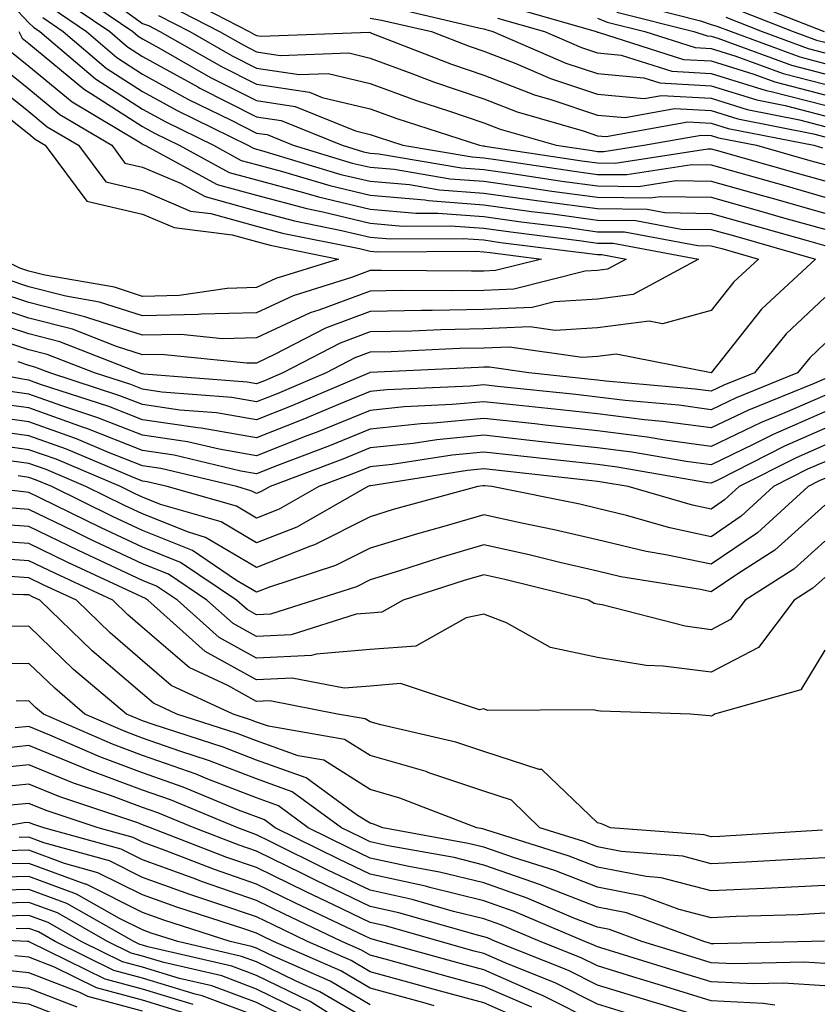
# Model space of a CAD drawing. Units: inches. Extents: x 1042403 to 1043814, y 7218698 to 7221338.
# Drawn here: x 1043007 to 1043078, y 7218966 to 7219053 of the extents above; entities that cross this region are included whole.
import ezdxf

# ---------------------------------------------------------------- set-up
doc = ezdxf.new("R2010")
doc.units = ezdxf.units.IN
doc.header["$MEASUREMENT"] = 0
doc.layers.add('Contour_10427218', color=7, linetype='Continuous', true_color=0x6b8cd5)

msp = doc.modelspace()

# ---------------------------------------------------------------- linework, layer by layer
at = {"layer": 'Contour_10427218'}
for points in [[(1043003.558, 7219057.428, 2916), (1043008.05, 7219052.682, 2916), (1043008.441, 7219052.311, 2916), (1043009.026, 7219051.92, 2916), (1043013.909, 7219047.779, 2916), (1043018.05, 7219045.104, 2916), (1043020.101, 7219043.971, 2916), (1043024.28, 7219041.92, 2916), (1043026.722, 7219040.592, 2916), (1043028.05, 7219040.221, 2916), (1043030.355, 7219039.615, 2916), (1043034.515, 7219038.385, 2916), (1043038.05, 7219037.526, 2916), (1043042.855, 7219037.115, 2916), (1043043.187, 7219037.057, 2916), (1043048.05, 7219036.686, 2916), (1043052.23, 7219036.1, 2916), (1043054.085, 7219035.885, 2916), (1043058.05, 7219035.338, 2916), (1043061.429, 7219035.299, 2916), (1043065.413, 7219034.557, 2916), (1043068.05, 7219034.518, 2916), (1043070.081, 7219033.951, 2916), (1043077.23, 7219031.92, 2916), (1043072.464, 7219027.506, 2916), (1043068.05, 7219021.92, 2916), (1043059.691, 7219023.561, 2916), (1043058.05, 7219023.346, 2916), (1043056.702, 7219023.268, 2916), (1043050.316, 7219024.186, 2916), (1043048.05, 7219024.088, 2916), (1043045.921, 7219024.049, 2916), (1043039.905, 7219023.776, 2916), (1043038.05, 7219023.736, 2916), (1043036.722, 7219023.248, 2916), (1043034.202, 7219021.92, 2916), (1043029.886, 7219020.084, 2916), (1043028.05, 7219019.381, 2916), (1043025.882, 7219019.752, 2916), (1043019.749, 7219020.221, 2916), (1043018.05, 7219020.475, 2916), (1043017.015, 7219020.885, 2916), (1043013.812, 7219021.92, 2916), (1043009.671, 7219023.541, 2916), (1043008.05, 7219023.951, 2916), (1043005.023, 7219024.947, 2916)], [(1043011.761, 7219055.631, 2920), (1043017.191, 7219051.92, 2920), (1043017.659, 7219051.529, 2920), (1043018.05, 7219051.276, 2920), (1043019.476, 7219050.494, 2920), (1043024.026, 7219047.897, 2920), (1043028.05, 7219045.865, 2920), (1043031.468, 7219045.338, 2920), (1043036.78, 7219043.19, 2920), (1043038.05, 7219042.877, 2920), (1043038.753, 7219042.623, 2920), (1043040.941, 7219041.92, 2920), (1043047.034, 7219040.904, 2920), (1043048.05, 7219040.826, 2920), (1043049.319, 7219040.651, 2920), (1043055.804, 7219039.674, 2920), (1043058.05, 7219039.361, 2920), (1043060.628, 7219039.342, 2920), (1043066.351, 7219040.221, 2920), (1043068.05, 7219040.201, 2920), (1043070.452, 7219039.518, 2920), (1043074.515, 7219038.385, 2920), (1043078.05, 7219037.369, 2920)], [(1043010.941, 7219054.811, 2919), (1043015.159, 7219051.92, 2919), (1043016.722, 7219050.592, 2919), (1043018.05, 7219049.733, 2919), (1043022.913, 7219047.057, 2919), (1043023.089, 7219046.959, 2919), (1043028.05, 7219044.42, 2919), (1043030.218, 7219044.088, 2919), (1043035.589, 7219041.92, 2919), (1043037.484, 7219041.354, 2919), (1043038.05, 7219041.217, 2919), (1043038.812, 7219041.158, 2919), (1043046.077, 7219039.947, 2919), (1043048.05, 7219039.791, 2919), (1043050.53, 7219039.44, 2919), (1043054.905, 7219038.776, 2919), (1043058.05, 7219038.365, 2919), (1043061.663, 7219038.307, 2919), (1043064.964, 7219038.834, 2919), (1043068.05, 7219038.776, 2919), (1043072.425, 7219037.545, 2919), (1043073.401, 7219037.272, 2919), (1043078.05, 7219035.963, 2919)], [(1043021.253, 7219055.123, 2924), (1043027.425, 7219051.92, 2924), (1043027.816, 7219051.686, 2924), (1043028.05, 7219051.568, 2924), (1043028.46, 7219051.51, 2924), (1043037.991, 7219051.861, 2924), (1043038.05, 7219051.842, 2924), (1043038.187, 7219051.783, 2924), (1043045.198, 7219049.068, 2924), (1043048.05, 7219048.092, 2924), (1043052.503, 7219046.373, 2924), (1043054.046, 7219045.924, 2924), (1043058.05, 7219044.576, 2924), (1043060.491, 7219044.361, 2924), (1043064.827, 7219045.143, 2924), (1043068.05, 7219044.967, 2924), (1043070.374, 7219044.244, 2924), (1043077.054, 7219042.916, 2924), (1043078.05, 7219042.662, 2924)], [(1043070.862, 7219054.733, 2934), (1043077.991, 7219051.92, 2934)], [(1043010.101, 7219053.971, 2918), (1043013.109, 7219051.92, 2918), (1043015.784, 7219049.654, 2918), (1043018.05, 7219048.19, 2918), (1043022.093, 7219045.963, 2918), (1043025.843, 7219044.127, 2918), (1043028.05, 7219042.994, 2918), (1043028.987, 7219042.858, 2918), (1043031.292, 7219041.92, 2918), (1043036.487, 7219040.358, 2918), (1043038.05, 7219039.986, 2918), (1043040.159, 7219039.811, 2918), (1043045.101, 7219038.971, 2918), (1043048.05, 7219038.756, 2918), (1043051.722, 7219038.248, 2918), (1043054.026, 7219037.897, 2918), (1043058.05, 7219037.35, 2918), (1043062.679, 7219037.291, 2918), (1043063.558, 7219037.428, 2918), (1043068.05, 7219037.35, 2918), (1043072.288, 7219036.158, 2918), (1043074.417, 7219035.553, 2918), (1043078.05, 7219034.537, 2918)], [(1043015.491, 7219054.479, 2921), (1043018.05, 7219052.643, 2921), (1043018.577, 7219052.447, 2921), (1043019.573, 7219051.92, 2921), (1043024.984, 7219048.854, 2921), (1043028.05, 7219047.291, 2921), (1043032.718, 7219046.588, 2921), (1043033.851, 7219046.119, 2921), (1043038.05, 7219045.123, 2921), (1043040.394, 7219044.264, 2921), (1043047.659, 7219041.92, 2921), (1043047.991, 7219041.861, 2921), (1043048.05, 7219041.861, 2921), (1043048.128, 7219041.842, 2921), (1043056.683, 7219040.553, 2921), (1043058.05, 7219040.377, 2921), (1043059.612, 7219040.358, 2921), (1043067.737, 7219041.608, 2921), (1043068.05, 7219041.608, 2921), (1043068.48, 7219041.49, 2921), (1043075.609, 7219039.479, 2921), (1043078.05, 7219038.795, 2921)], [(1043020.355, 7219054.225, 2923), (1043024.808, 7219051.92, 2923), (1043026.878, 7219050.748, 2923), (1043028.05, 7219050.143, 2923), (1043030.14, 7219049.83, 2923), (1043036.175, 7219050.045, 2923), (1043038.05, 7219049.596, 2923), (1043041.722, 7219048.248, 2923), (1043043.636, 7219047.506, 2923), (1043048.05, 7219046.002, 2923), (1043050.98, 7219044.85, 2923), (1043056.78, 7219043.19, 2923), (1043058.05, 7219042.76, 2923), (1043058.812, 7219042.682, 2923), (1043065.98, 7219043.99, 2923), (1043068.05, 7219043.873, 2923), (1043069.534, 7219043.404, 2923), (1043077.073, 7219041.92, 2923), (1043077.835, 7219041.705, 2923)], [(1043040.14, 7219054.01, 2926), (1043047.737, 7219052.233, 2926), (1043048.05, 7219052.174, 2926), (1043048.226, 7219052.096, 2926), (1043048.851, 7219051.92, 2926), (1043055.276, 7219049.147, 2926), (1043058.05, 7219048.229, 2926), (1043062.112, 7219047.858, 2926), (1043063.538, 7219047.408, 2926), (1043068.05, 7219047.154, 2926), (1043072.054, 7219045.924, 2926), (1043074.554, 7219045.416, 2926), (1043078.05, 7219044.518, 2926)], [(1043050.257, 7219054.127, 2928), (1043057.933, 7219051.92, 2928), (1043058.05, 7219051.861, 2928), (1043058.109, 7219051.861, 2928), (1043065.609, 7219049.479, 2928), (1043068.05, 7219049.342, 2928), (1043071.78, 7219048.19, 2928), (1043073.636, 7219047.506, 2928), (1043078.05, 7219046.354, 2928)], [(1043060.628, 7219054.498, 2931), (1043067.112, 7219052.858, 2931), (1043068.05, 7219052.545, 2931), (1043068.538, 7219052.408, 2931), (1043069.788, 7219051.92, 2931), (1043075.843, 7219049.713, 2931), (1043078.05, 7219049.127, 2931)], [(1043070.081, 7219053.951, 2933), (1043075.257, 7219051.92, 2933), (1043077.308, 7219051.178, 2933), (1043078.05, 7219050.983, 2933)], [(1043009.28, 7219053.151, 2917), (1043011.077, 7219051.92, 2917), (1043014.847, 7219048.717, 2917), (1043018.05, 7219046.647, 2917), (1043021.097, 7219044.967, 2917), (1043027.308, 7219041.92, 2917), (1043027.796, 7219041.666, 2917), (1043028.05, 7219041.588, 2917), (1043028.499, 7219041.471, 2917), (1043035.491, 7219039.361, 2917), (1043038.05, 7219038.756, 2917), (1043041.507, 7219038.463, 2917), (1043044.144, 7219038.014, 2917), (1043048.05, 7219037.721, 2917), (1043052.933, 7219037.037, 2917), (1043053.148, 7219037.018, 2917), (1043058.05, 7219036.354, 2917), (1043062.425, 7219036.295, 2917), (1043063.968, 7219036.002, 2917), (1043068.05, 7219035.924, 2917), (1043071.175, 7219035.045, 2917), (1043076.39, 7219033.58, 2917), (1043078.05, 7219033.111, 2917)], [(1043019.456, 7219053.326, 2922), (1043022.191, 7219051.92, 2922), (1043025.921, 7219049.791, 2922), (1043028.05, 7219048.717, 2922), (1043031.819, 7219048.151, 2922), (1043034.359, 7219048.229, 2922), (1043038.05, 7219047.369, 2922), (1043042.034, 7219045.904, 2922), (1043045.042, 7219044.928, 2922), (1043048.05, 7219043.893, 2922), (1043049.476, 7219043.346, 2922), (1043054.417, 7219041.92, 2922), (1043057.581, 7219041.451, 2922), (1043058.05, 7219041.373, 2922), (1043058.597, 7219041.373, 2922), (1043062.132, 7219041.92, 2922), (1043067.151, 7219042.818, 2922), (1043068.05, 7219042.779, 2922), (1043068.694, 7219042.565, 2922), (1043072.015, 7219041.92, 2922), (1043076.722, 7219040.592, 2922), (1043078.05, 7219040.221, 2922)], [(1043038.05, 7219053.111, 2925), (1043039.066, 7219052.936, 2925), (1043043.441, 7219051.92, 2925), (1043046.761, 7219050.631, 2925), (1043048.05, 7219050.201, 2925), (1043050.862, 7219049.108, 2925), (1043053.929, 7219047.799, 2925), (1043058.05, 7219046.412, 2925), (1043062.151, 7219046.022, 2925), (1043063.675, 7219046.295, 2925), (1043068.05, 7219046.061, 2925), (1043071.214, 7219045.084, 2925), (1043075.804, 7219044.166, 2925), (1043078.05, 7219043.58, 2925)], [(1043049.241, 7219053.111, 2927), (1043053.382, 7219051.92, 2927), (1043056.644, 7219050.514, 2927), (1043058.05, 7219050.045, 2927), (1043060.12, 7219049.85, 2927), (1043064.573, 7219048.443, 2927), (1043068.05, 7219048.248, 2927), (1043072.874, 7219046.744, 2927), (1043073.304, 7219046.666, 2927), (1043078.05, 7219045.436, 2927)], [(1043058.05, 7219053.111, 2929), (1043058.89, 7219052.76, 2929), (1043062.21, 7219051.92, 2929), (1043066.644, 7219050.514, 2929), (1043068.05, 7219050.436, 2929), (1043070.198, 7219049.772, 2929), (1043074.378, 7219048.248, 2929), (1043078.05, 7219047.291, 2929)], [(1043059.749, 7219053.619, 2930), (1043066.507, 7219051.92, 2930), (1043067.679, 7219051.549, 2930), (1043068.05, 7219051.529, 2930), (1043068.616, 7219051.354, 2930), (1043075.101, 7219048.971, 2930), (1043078.05, 7219048.209, 2930)], [(1043069.319, 7219053.19, 2932), (1043072.523, 7219051.92, 2932), (1043076.566, 7219050.436, 2932), (1043078.05, 7219050.045, 2932)], [(1043007.151, 7219051.92, 2915), (1043007.464, 7219051.334, 2915), (1043008.05, 7219050.885, 2915), (1043012.952, 7219046.822, 2915), (1043013.46, 7219046.51, 2915), (1043018.05, 7219043.561, 2915), (1043019.105, 7219042.975, 2915), (1043021.273, 7219041.92, 2915), (1043025.667, 7219039.537, 2915), (1043028.05, 7219038.873, 2915), (1043032.191, 7219037.779, 2915), (1043033.519, 7219037.389, 2915), (1043038.05, 7219036.295, 2915), (1043042.073, 7219035.943, 2915), (1043044.007, 7219035.963, 2915), (1043048.05, 7219035.67, 2915), (1043051.331, 7219035.201, 2915), (1043055.257, 7219034.713, 2915), (1043058.05, 7219034.322, 2915), (1043060.433, 7219034.303, 2915), (1043066.859, 7219033.111, 2915), (1043068.05, 7219033.092, 2915), (1043068.968, 7219032.838, 2915), (1043072.21, 7219031.92, 2915), (1043070.042, 7219029.928, 2915), (1043068.05, 7219027.389, 2915), (1043063.753, 7219026.217, 2915), (1043062.581, 7219026.451, 2915), (1043058.05, 7219025.865, 2915), (1043054.339, 7219025.631, 2915), (1043052.093, 7219025.963, 2915), (1043048.05, 7219025.787, 2915), (1043044.261, 7219025.709, 2915), (1043041.722, 7219025.592, 2915), (1043038.05, 7219025.533, 2915), (1043035.433, 7219024.537, 2915), (1043030.374, 7219021.92, 2915), (1043028.753, 7219021.217, 2915), (1043028.05, 7219020.943, 2915), (1043027.23, 7219021.1, 2915), (1043018.167, 7219021.803, 2915), (1043018.05, 7219021.822, 2915), (1043017.972, 7219021.842, 2915), (1043017.737, 7219021.92, 2915), (1043010.765, 7219024.635, 2915), (1043008.05, 7219025.338, 2915), (1043003.089, 7219026.959, 2915)], [(1043006.37, 7219050.24, 2914), (1043008.05, 7219048.893, 2914), (1043011.859, 7219045.729, 2914), (1043017.757, 7219042.213, 2914), (1043018.109, 7219041.979, 2914), (1043018.245, 7219041.92, 2914), (1043024.612, 7219038.483, 2914), (1043028.05, 7219037.526, 2914), (1043032.484, 7219036.354, 2914), (1043033.909, 7219036.061, 2914), (1043038.05, 7219035.065, 2914), (1043040.941, 7219034.811, 2914), (1043045.12, 7219034.85, 2914), (1043048.05, 7219034.635, 2914), (1043050.433, 7219034.303, 2914), (1043056.429, 7219033.541, 2914), (1043058.05, 7219033.326, 2914), (1043059.437, 7219033.307, 2914), (1043066.937, 7219031.92, 2914), (1043061.175, 7219028.795, 2914), (1043058.05, 7219028.404, 2914), (1043054.28, 7219028.151, 2914), (1043052.308, 7219027.662, 2914), (1043048.05, 7219027.486, 2914), (1043043.519, 7219027.389, 2914), (1043042.562, 7219027.408, 2914), (1043038.05, 7219027.311, 2914), (1043034.124, 7219025.846, 2914), (1043029.651, 7219023.522, 2914), (1043028.05, 7219022.779, 2914), (1043027.21, 7219022.76, 2914), (1043019.671, 7219023.541, 2914), (1043018.05, 7219023.502, 2914), (1043015.745, 7219024.225, 2914), (1043011.878, 7219025.748, 2914), (1043008.05, 7219026.725, 2914), (1043004.144, 7219028.014, 2914)], [(1043005.257, 7219049.127, 2913), (1043008.05, 7219046.901, 2913), (1043010.765, 7219044.635, 2913), (1043015.335, 7219041.92, 2913), (1043016.487, 7219040.358, 2913), (1043018.05, 7219039.986, 2913), (1043021.39, 7219038.58, 2913), (1043023.538, 7219037.408, 2913), (1043028.05, 7219036.158, 2913), (1043031.409, 7219035.279, 2913), (1043035.53, 7219034.44, 2913), (1043038.05, 7219033.854, 2913), (1043039.827, 7219033.697, 2913), (1043046.234, 7219033.736, 2913), (1043048.05, 7219033.6, 2913), (1043049.515, 7219033.385, 2913), (1043057.581, 7219032.389, 2913), (1043058.05, 7219032.311, 2913), (1043058.441, 7219032.311, 2913), (1043060.569, 7219031.92, 2913), (1043058.929, 7219031.041, 2913), (1043058.05, 7219030.924, 2913), (1043056.976, 7219030.846, 2913), (1043050.687, 7219029.283, 2913), (1043048.05, 7219029.166, 2913), (1043045.257, 7219029.127, 2913), (1043040.804, 7219029.166, 2913), (1043038.05, 7219029.108, 2913), (1043033.558, 7219027.428, 2913), (1043032.776, 7219027.193, 2913), (1043028.05, 7219024.986, 2913), (1043025.062, 7219024.908, 2913), (1043021.409, 7219025.279, 2913), (1043018.05, 7219025.221, 2913), (1043013.226, 7219026.744, 2913), (1043012.972, 7219026.842, 2913), (1043008.05, 7219028.111, 2913), (1043005.179, 7219029.049, 2913)], [(1043004.144, 7219048.014, 2912), (1043008.05, 7219044.908, 2912), (1043009.671, 7219043.541, 2912), (1043012.405, 7219041.92, 2912), (1043014.827, 7219038.697, 2912), (1043018.05, 7219037.936, 2912), (1043022.269, 7219036.139, 2912), (1043024.046, 7219035.924, 2912), (1043028.05, 7219034.811, 2912), (1043030.335, 7219034.205, 2912), (1043037.132, 7219032.838, 2912), (1043038.05, 7219032.623, 2912), (1043038.694, 7219032.565, 2912), (1043047.366, 7219032.604, 2912), (1043048.05, 7219032.565, 2912), (1043048.616, 7219032.486, 2912), (1043053.128, 7219031.92, 2912), (1043049.066, 7219030.904, 2912), (1043048.05, 7219030.865, 2912), (1043046.976, 7219030.846, 2912), (1043039.046, 7219030.924, 2912), (1043038.05, 7219030.904, 2912), (1043036.429, 7219030.299, 2912), (1043031.273, 7219028.697, 2912), (1043028.05, 7219027.193, 2912), (1043023.206, 7219027.076, 2912), (1043022.933, 7219027.037, 2912), (1043018.05, 7219026.94, 2912), (1043014.261, 7219028.131, 2912), (1043011.312, 7219028.658, 2912), (1043008.05, 7219029.479, 2912), (1043006.214, 7219030.084, 2912)], [(1043003.206, 7219046.764, 2911), (1043008.05, 7219042.916, 2911), (1043008.597, 7219042.467, 2911), (1043009.495, 7219041.92, 2911), (1043013.148, 7219037.018, 2911), (1043018.05, 7219035.865, 2911), (1043020.823, 7219034.693, 2911), (1043025.921, 7219034.049, 2911), (1043028.05, 7219033.463, 2911), (1043029.261, 7219033.131, 2911), (1043035.276, 7219031.92, 2911), (1043029.769, 7219030.201, 2911), (1043028.05, 7219029.42, 2911), (1043025.472, 7219029.342, 2911), (1043021.253, 7219028.717, 2911), (1043018.05, 7219028.639, 2911), (1043015.569, 7219029.44, 2911), (1043009.456, 7219030.514, 2911), (1043008.05, 7219030.865, 2911), (1043007.249, 7219031.119, 2911), (1043005.706, 7219031.92, 2911)], [(1043078.05, 7219028.541, 2917), (1043074.632, 7219025.338, 2917), (1043071.839, 7219021.92, 2917), (1043069.144, 7219020.826, 2917), (1043068.05, 7219020.299, 2917), (1043066.624, 7219020.494, 2917), (1043058.792, 7219021.178, 2917), (1043058.05, 7219021.276, 2917), (1043057.464, 7219021.334, 2917), (1043052.015, 7219021.92, 2917), (1043048.558, 7219022.428, 2917), (1043048.05, 7219022.408, 2917), (1043047.581, 7219022.389, 2917), (1043038.069, 7219021.94, 2917), (1043038.03, 7219021.94, 2917), (1043038.011, 7219021.92, 2917), (1043031.019, 7219018.951, 2917), (1043028.05, 7219017.799, 2917), (1043024.534, 7219018.404, 2917), (1043021.331, 7219018.639, 2917), (1043018.05, 7219019.127, 2917), (1043016.038, 7219019.908, 2917), (1043009.886, 7219021.92, 2917), (1043008.558, 7219022.428, 2917), (1043008.05, 7219022.565, 2917), (1043007.093, 7219022.877, 2917)], [(1043078.05, 7219024.498, 2918), (1043076.722, 7219023.248, 2918), (1043075.628, 7219021.92, 2918), (1043070.237, 7219019.733, 2918), (1043068.05, 7219018.678, 2918), (1043065.198, 7219019.068, 2918), (1043060.491, 7219019.479, 2918), (1043058.05, 7219019.791, 2918), (1043056.136, 7219020.006, 2918), (1043049.241, 7219020.729, 2918), (1043048.05, 7219020.865, 2918), (1043046.878, 7219020.748, 2918), (1043039.534, 7219020.436, 2918), (1043038.05, 7219020.279, 2918), (1043035.276, 7219019.147, 2918), (1043032.151, 7219017.818, 2918), (1043028.05, 7219016.217, 2918), (1043023.187, 7219017.057, 2918), (1043022.894, 7219017.076, 2918), (1043018.05, 7219017.779, 2918), (1043015.081, 7219018.951, 2918), (1043009.066, 7219020.904, 2918), (1043008.05, 7219021.276, 2918), (1043007.484, 7219021.354, 2918), (1043004.573, 7219021.92, 2918)], [(1043078.05, 7219021.393, 2919), (1043077.112, 7219020.983, 2919), (1043071.331, 7219018.639, 2919), (1043068.05, 7219017.076, 2919), (1043063.773, 7219017.643, 2919), (1043062.171, 7219017.799, 2919), (1043058.05, 7219018.307, 2919), (1043054.788, 7219018.658, 2919), (1043050.901, 7219019.068, 2919), (1043048.05, 7219019.381, 2919), (1043045.257, 7219019.127, 2919), (1043041.038, 7219018.932, 2919), (1043038.05, 7219018.619, 2919), (1043033.304, 7219016.666, 2919), (1043032.503, 7219016.373, 2919), (1043028.05, 7219014.635, 2919), (1043024.769, 7219015.201, 2919), (1043021.995, 7219015.865, 2919), (1043018.05, 7219016.432, 2919), (1043014.105, 7219017.975, 2919), (1043010.96, 7219019.01, 2919), (1043008.05, 7219020.045, 2919), (1043006.409, 7219020.279, 2919)], [(1043078.05, 7219019.928, 2920), (1043074.534, 7219018.404, 2920), (1043072.425, 7219017.545, 2920), (1043068.05, 7219015.455, 2920), (1043063.968, 7219016.002, 2920), (1043062.405, 7219016.276, 2920), (1043058.05, 7219016.822, 2920), (1043053.46, 7219017.33, 2920), (1043052.542, 7219017.428, 2920), (1043048.05, 7219017.916, 2920), (1043043.616, 7219017.486, 2920), (1043042.523, 7219017.447, 2920), (1043038.05, 7219016.959, 2920), (1043034.476, 7219015.494, 2920), (1043029.905, 7219013.776, 2920), (1043028.05, 7219013.053, 2920), (1043026.683, 7219013.287, 2920), (1043020.823, 7219014.693, 2920), (1043018.05, 7219015.084, 2920), (1043013.148, 7219017.018, 2920), (1043012.855, 7219017.115, 2920), (1043008.05, 7219018.834, 2920), (1043005.335, 7219019.205, 2920)], [(1043078.05, 7219018.483, 2921), (1043073.48, 7219016.49, 2921), (1043071.741, 7219015.611, 2921), (1043068.05, 7219013.834, 2921), (1043065.843, 7219014.127, 2921), (1043061.077, 7219014.947, 2921), (1043058.05, 7219015.338, 2921), (1043054.222, 7219015.748, 2921), (1043052.112, 7219015.983, 2921), (1043048.05, 7219016.432, 2921), (1043043.929, 7219016.041, 2921), (1043041.839, 7219015.709, 2921), (1043038.05, 7219015.318, 2921), (1043035.648, 7219014.322, 2921), (1043029.261, 7219011.92, 2921), (1043028.48, 7219011.49, 2921), (1043028.05, 7219011.315, 2921), (1043027.659, 7219011.529, 2921), (1043026.331, 7219011.92, 2921), (1043019.651, 7219013.522, 2921), (1043018.05, 7219013.736, 2921), (1043015.042, 7219014.928, 2921), (1043012.249, 7219016.119, 2921), (1043008.05, 7219017.604, 2921), (1043004.261, 7219018.131, 2921)], [(1043078.05, 7219017.018, 2922), (1043074.495, 7219015.475, 2922), (1043068.616, 7219012.486, 2922), (1043068.05, 7219012.213, 2922), (1043067.718, 7219012.252, 2922), (1043059.769, 7219013.639, 2922), (1043058.05, 7219013.854, 2922), (1043055.882, 7219014.088, 2922), (1043050.784, 7219014.654, 2922), (1043048.05, 7219014.947, 2922), (1043045.276, 7219014.693, 2922), (1043039.984, 7219013.854, 2922), (1043038.05, 7219013.658, 2922), (1043036.819, 7219013.151, 2922), (1043033.558, 7219011.92, 2922), (1043030.042, 7219009.928, 2922), (1043028.05, 7219009.127, 2922), (1043026.312, 7219010.182, 2922), (1043020.218, 7219011.92, 2922), (1043018.46, 7219012.33, 2922), (1043018.05, 7219012.408, 2922), (1043017.249, 7219012.721, 2922), (1043011.351, 7219015.221, 2922), (1043008.05, 7219016.393, 2922), (1043003.187, 7219017.057, 2922)], [(1043078.05, 7219015.553, 2923), (1043075.511, 7219014.459, 2923), (1043070.511, 7219011.92, 2923), (1043069.222, 7219010.748, 2923), (1043068.05, 7219009.928, 2923), (1043066.409, 7219010.279, 2923), (1043060.745, 7219011.92, 2923), (1043058.441, 7219012.311, 2923), (1043058.05, 7219012.369, 2923), (1043057.542, 7219012.428, 2923), (1043048.05, 7219013.483, 2923), (1043046.624, 7219013.346, 2923), (1043038.128, 7219011.998, 2923), (1043038.05, 7219011.998, 2923), (1043037.991, 7219011.979, 2923), (1043037.855, 7219011.92, 2923), (1043031.605, 7219008.365, 2923), (1043028.05, 7219006.959, 2923), (1043024.944, 7219008.815, 2923), (1043019.632, 7219010.338, 2923), (1043018.05, 7219010.983, 2923), (1043017.405, 7219011.276, 2923), (1043016.097, 7219011.92, 2923), (1043010.452, 7219014.322, 2923), (1043008.05, 7219015.162, 2923), (1043004.28, 7219015.69, 2923)], [(1043078.05, 7219014.108, 2924), (1043076.526, 7219013.443, 2924), (1043073.538, 7219011.92, 2924), (1043070.667, 7219009.303, 2924), (1043068.05, 7219007.506, 2924), (1043064.417, 7219008.287, 2924), (1043060.589, 7219009.381, 2924), (1043058.05, 7219009.986, 2924), (1043056.487, 7219010.358, 2924), (1043048.753, 7219011.92, 2924), (1043048.128, 7219011.998, 2924), (1043047.972, 7219011.998, 2924), (1043047.523, 7219011.92, 2924), (1043040.081, 7219009.889, 2924), (1043038.05, 7219009.264, 2924), (1043033.167, 7219006.803, 2924), (1043032.816, 7219006.686, 2924), (1043028.05, 7219004.791, 2924), (1043023.577, 7219007.447, 2924), (1043022.073, 7219007.897, 2924), (1043018.05, 7219009.518, 2924), (1043016.409, 7219010.279, 2924), (1043013.069, 7219011.92, 2924), (1043009.554, 7219013.424, 2924), (1043008.05, 7219013.951, 2924), (1043005.687, 7219014.283, 2924)], [(1043078.05, 7219012.643, 2925), (1043077.542, 7219012.428, 2925), (1043076.566, 7219011.92, 2925), (1043072.112, 7219007.858, 2925), (1043068.05, 7219005.084, 2925), (1043064.046, 7219005.924, 2925), (1043062.327, 7219006.197, 2925), (1043058.05, 7219007.233, 2925), (1043054.241, 7219008.111, 2925), (1043051.253, 7219008.717, 2925), (1043048.05, 7219009.42, 2925), (1043044.534, 7219008.404, 2925), (1043042.21, 7219007.76, 2925), (1043038.05, 7219006.49, 2925), (1043035.003, 7219004.967, 2925), (1043029.202, 7219003.072, 2925), (1043028.05, 7219002.623, 2925), (1043026.312, 7219003.658, 2925), (1043022.425, 7219006.295, 2925), (1043018.05, 7219008.053, 2925), (1043015.413, 7219009.283, 2925), (1043010.062, 7219011.92, 2925), (1043008.636, 7219012.506, 2925), (1043008.05, 7219012.721, 2925), (1043007.112, 7219012.858, 2925)], [(1043078.05, 7219010.299, 2926), (1043073.636, 7219006.334, 2926), (1043070.374, 7219004.244, 2926), (1043068.05, 7219002.662, 2926), (1043067.112, 7219002.858, 2926), (1043060.101, 7219003.971, 2926), (1043058.05, 7219004.479, 2926), (1043054.73, 7219005.24, 2926), (1043052.034, 7219005.904, 2926), (1043048.05, 7219006.803, 2926), (1043044.28, 7219005.69, 2926), (1043040.648, 7219004.518, 2926), (1043038.05, 7219003.717, 2926), (1043036.859, 7219003.111, 2926), (1043033.167, 7219001.92, 2926), (1043029.28, 7219000.69, 2926), (1043028.05, 7219000.631, 2926), (1043027.23, 7219001.1, 2926), (1043026.292, 7219001.92, 2926), (1043021.37, 7219005.24, 2926), (1043018.05, 7219006.588, 2926), (1043014.417, 7219008.287, 2926), (1043009.026, 7219010.943, 2926), (1043008.05, 7219011.412, 2926), (1043007.581, 7219011.451, 2926), (1043003.48, 7219011.92, 2926)], [(1043078.05, 7219007.115, 2927), (1043075.316, 7219004.654, 2927), (1043071.038, 7219001.92, 2927), (1043069.749, 7219000.221, 2927), (1043068.05, 7218999.322, 2927), (1043065.765, 7218999.635, 2927), (1043058.46, 7219001.51, 2927), (1043058.05, 7219001.568, 2927), (1043057.757, 7219001.627, 2927), (1043057.249, 7219001.92, 2927), (1043049.886, 7219003.756, 2927), (1043048.05, 7219004.166, 2927), (1043046.312, 7219003.658, 2927), (1043040.96, 7219001.92, 2927), (1043039.085, 7219000.885, 2927), (1043038.05, 7219000.787, 2927), (1043036.819, 7219000.69, 2927), (1043031.097, 7218998.873, 2927), (1043028.05, 7218998.736, 2927), (1043025.999, 7218999.869, 2927), (1043023.694, 7219001.92, 2927), (1043020.335, 7219004.205, 2927), (1043018.05, 7219005.123, 2927), (1043013.421, 7219007.291, 2927), (1043011.956, 7219008.014, 2927), (1043008.05, 7219009.908, 2927), (1043006.175, 7219010.045, 2927)], [(1043078.05, 7219003.912, 2928), (1043076.995, 7219002.975, 2928), (1043075.355, 7219001.92, 2928), (1043072.191, 7218997.779, 2928), (1043068.05, 7218995.592, 2928), (1043063.831, 7218996.139, 2928), (1043062.327, 7218996.197, 2928), (1043058.05, 7218996.901, 2928), (1043053.909, 7218997.779, 2928), (1043050.042, 7218999.928, 2928), (1043048.05, 7219000.69, 2928), (1043046.507, 7219000.377, 2928), (1043042.073, 7218997.897, 2928), (1043038.05, 7218997.584, 2928), (1043033.323, 7218997.193, 2928), (1043032.913, 7218997.057, 2928), (1043028.05, 7218996.822, 2928), (1043024.788, 7218998.658, 2928), (1043021.116, 7219001.92, 2928), (1043019.28, 7219003.151, 2928), (1043018.05, 7219003.658, 2928), (1043014.788, 7219005.182, 2928), (1043012.425, 7219006.295, 2928), (1043008.05, 7219008.404, 2928), (1043004.769, 7219008.639, 2928)], [(1043078.05, 7218997.545, 2929), (1043075.921, 7218994.049, 2929), (1043068.323, 7218991.92, 2929), (1043068.187, 7218991.783, 2929), (1043068.05, 7218991.725, 2929), (1043067.894, 7218991.764, 2929), (1043066.234, 7218991.92, 2929), (1043058.304, 7218992.174, 2929), (1043058.05, 7218992.213, 2929), (1043057.679, 7218992.291, 2929), (1043048.362, 7218992.233, 2929), (1043048.05, 7218992.369, 2929), (1043047.679, 7218992.291, 2929), (1043040.726, 7218994.596, 2929), (1043038.05, 7218994.381, 2929), (1043035.784, 7218994.186, 2929), (1043031.214, 7218995.084, 2929), (1043028.05, 7218994.928, 2929), (1043023.558, 7218997.428, 2929), (1043018.519, 7219001.92, 2929), (1043018.245, 7219002.115, 2929), (1043018.05, 7219002.193, 2929), (1043017.542, 7219002.428, 2929), (1043011.409, 7219005.279, 2929), (1043008.05, 7219006.901, 2929), (1043003.362, 7219007.233, 2929)], [(1043077.835, 7218981.705, 2930), (1043068.812, 7218981.158, 2930), (1043068.05, 7218981.139, 2930), (1043067.425, 7218981.295, 2930), (1043059.183, 7218981.92, 2930), (1043058.401, 7218982.272, 2930), (1043058.05, 7218982.35, 2930), (1043053.167, 7218987.037, 2930), (1043052.933, 7218987.037, 2930), (1043048.05, 7218988.619, 2930), (1043045.589, 7218989.459, 2930), (1043039.007, 7218990.963, 2930), (1043038.05, 7218991.236, 2930), (1043037.62, 7218991.49, 2930), (1043035.198, 7218991.92, 2930), (1043029.222, 7218993.092, 2930), (1043028.05, 7218993.033, 2930), (1043025.53, 7218994.44, 2930), (1043022.151, 7218996.022, 2930), (1043018.05, 7218999.537, 2930), (1043016.761, 7219000.631, 2930), (1043015.433, 7219001.92, 2930), (1043010.394, 7219004.264, 2930), (1043008.05, 7219005.397, 2930), (1043004.319, 7219005.651, 2930)], [(1043078.05, 7218979.283, 2931), (1043075.276, 7218979.147, 2931), (1043071.077, 7218978.893, 2931), (1043068.05, 7218978.756, 2931), (1043065.55, 7218979.42, 2931), (1043060.14, 7218979.83, 2931), (1043058.05, 7218980.24, 2931), (1043056.839, 7218980.709, 2931), (1043052.972, 7218981.92, 2931), (1043050.472, 7218984.342, 2931), (1043048.05, 7218985.143, 2931), (1043043.206, 7218986.764, 2931), (1043042.991, 7218986.861, 2931), (1043038.05, 7218988.268, 2931), (1043035.804, 7218989.674, 2931), (1043029.124, 7218990.846, 2931), (1043028.05, 7218991.217, 2931), (1043027.542, 7218991.412, 2931), (1043025.999, 7218991.92, 2931), (1043020.569, 7218994.44, 2931), (1043018.05, 7218996.608, 2931), (1043015.198, 7218999.068, 2931), (1043012.23, 7219001.92, 2931), (1043009.378, 7219003.248, 2931), (1043008.05, 7219003.893, 2931), (1043005.941, 7219004.029, 2931)], [(1043078.05, 7218976.842, 2932), (1043073.362, 7218976.608, 2932), (1043072.718, 7218976.588, 2932), (1043068.05, 7218976.373, 2932), (1043063.655, 7218977.526, 2932), (1043062.327, 7218977.643, 2932), (1043058.05, 7218978.463, 2932), (1043055.569, 7218979.44, 2932), (1043048.226, 7218981.744, 2932), (1043048.05, 7218981.803, 2932), (1043047.952, 7218981.822, 2932), (1043047.444, 7218981.92, 2932), (1043040.667, 7218984.537, 2932), (1043038.05, 7218985.299, 2932), (1043033.987, 7218987.858, 2932), (1043031.722, 7218988.248, 2932), (1043028.05, 7218989.557, 2932), (1043026.351, 7218990.221, 2932), (1043021.058, 7218991.92, 2932), (1043019.007, 7218992.877, 2932), (1043018.05, 7218993.697, 2932), (1043013.616, 7218997.486, 2932), (1043009.026, 7219001.92, 2932), (1043008.362, 7219002.233, 2932), (1043008.05, 7219002.389, 2932), (1043007.562, 7219002.408, 2932), (1042998.812, 7219002.682, 2932)], [(1043078.05, 7218974.401, 2933), (1043075.687, 7218974.283, 2933), (1043070.237, 7218974.108, 2933), (1043068.05, 7218974.01, 2933), (1043065.218, 7218974.752, 2933), (1043062.054, 7218975.924, 2933), (1043058.05, 7218976.705, 2933), (1043054.3, 7218978.17, 2933), (1043050.648, 7218979.322, 2933), (1043048.05, 7218980.221, 2933), (1043046.683, 7218980.553, 2933), (1043039.183, 7218981.92, 2933), (1043038.362, 7218982.233, 2933), (1043038.05, 7218982.33, 2933), (1043036.956, 7218983.014, 2933), (1043032.444, 7218986.315, 2933), (1043028.05, 7218987.877, 2933), (1043025.14, 7218989.01, 2933), (1043018.968, 7218991.002, 2933), (1043018.05, 7218991.315, 2933), (1043017.62, 7218991.49, 2933), (1043016.624, 7218991.92, 2933), (1043011.976, 7218995.846, 2933), (1043008.05, 7218999.635, 2933), (1043005.745, 7218999.615, 2933)], [(1043078.011, 7218971.959, 2934), (1043076.878, 7218971.92, 2934), (1043068.265, 7218971.705, 2934), (1043068.05, 7218971.725, 2934), (1043067.894, 7218971.764, 2934), (1043067.386, 7218971.92, 2934), (1043060.589, 7218974.459, 2934), (1043058.05, 7218974.947, 2934), (1043053.089, 7218976.881, 2934), (1043053.03, 7218976.901, 2934), (1043048.05, 7218978.639, 2934), (1043045.433, 7218979.303, 2934), (1043039.632, 7218980.338, 2934), (1043038.05, 7218980.69, 2934), (1043037.23, 7218981.1, 2934), (1043035.53, 7218981.92, 2934), (1043031.214, 7218985.084, 2934), (1043028.05, 7218986.217, 2934), (1043023.929, 7218987.799, 2934), (1043021.312, 7218988.658, 2934), (1043018.05, 7218989.811, 2934), (1043016.507, 7218990.377, 2934), (1043012.972, 7218991.92, 2934), (1043010.316, 7218994.186, 2934), (1043008.05, 7218996.354, 2934), (1043003.675, 7218996.295, 2934)], [(1043078.05, 7218969.986, 2935), (1043076.234, 7218970.104, 2935), (1043070.023, 7218969.947, 2935), (1043068.05, 7218970.045, 2935), (1043066.624, 7218970.494, 2935), (1043061.956, 7218971.92, 2935), (1043059.105, 7218972.975, 2935), (1043058.05, 7218973.19, 2935), (1043055.98, 7218973.99, 2935), (1043051.859, 7218975.729, 2935), (1043048.05, 7218977.076, 2935), (1043044.163, 7218978.033, 2935), (1043041.448, 7218978.522, 2935), (1043038.05, 7218979.264, 2935), (1043036.253, 7218980.123, 2935), (1043032.62, 7218981.92, 2935), (1043029.984, 7218983.854, 2935), (1043028.05, 7218984.557, 2935), (1043023.773, 7218986.197, 2935), (1043022.757, 7218986.627, 2935), (1043018.05, 7218988.287, 2935), (1043015.394, 7218989.264, 2935), (1043009.339, 7218991.92, 2935), (1043008.636, 7218992.506, 2935), (1043008.05, 7218993.072, 2935), (1043006.917, 7218993.053, 2935)], [(1043078.05, 7218968.033, 2936), (1043074.378, 7218968.248, 2936), (1043071.78, 7218968.19, 2936), (1043068.05, 7218968.385, 2936), (1043065.335, 7218969.205, 2936), (1043058.734, 7218971.236, 2936), (1043058.05, 7218971.451, 2936), (1043057.737, 7218971.608, 2936), (1043056.937, 7218971.92, 2936), (1043050.706, 7218974.576, 2936), (1043048.05, 7218975.494, 2936), (1043043.304, 7218976.666, 2936), (1043042.913, 7218976.783, 2936), (1043038.05, 7218977.858, 2936), (1043035.296, 7218979.166, 2936), (1043029.71, 7218981.92, 2936), (1043028.753, 7218982.623, 2936), (1043028.05, 7218982.877, 2936), (1043026.487, 7218983.483, 2936), (1043021.624, 7218985.494, 2936), (1043018.05, 7218986.764, 2936), (1043014.28, 7218988.151, 2936), (1043009.905, 7218990.065, 2936), (1043008.05, 7218990.826, 2936), (1043006.839, 7218990.709, 2936)], [(1043073.636, 7218966.334, 2937), (1043072.601, 7218966.471, 2937), (1043068.05, 7218966.705, 2937), (1043064.066, 7218967.936, 2937), (1043061.155, 7218968.815, 2937), (1043058.05, 7218969.772, 2937), (1043056.624, 7218970.494, 2937), (1043053.011, 7218971.92, 2937), (1043049.534, 7218973.404, 2937), (1043048.05, 7218973.912, 2937), (1043045.394, 7218974.576, 2937), (1043041.741, 7218975.611, 2937), (1043038.05, 7218976.432, 2937), (1043034.339, 7218978.209, 2937), (1043029.261, 7218980.709, 2937), (1043028.05, 7218981.295, 2937), (1043027.601, 7218981.471, 2937), (1043026.409, 7218981.92, 2937), (1043020.511, 7218984.381, 2937), (1043018.05, 7218985.24, 2937), (1043013.167, 7218987.037, 2937), (1043012.757, 7218987.213, 2937), (1043008.05, 7218989.147, 2937), (1043004.944, 7218988.815, 2937)], [(1043068.05, 7218965.045, 2938), (1043063.558, 7218966.412, 2938), (1043062.776, 7218966.647, 2938), (1043058.05, 7218968.092, 2938), (1043055.511, 7218969.381, 2938), (1043049.085, 7218971.92, 2938), (1043048.362, 7218972.233, 2938), (1043048.05, 7218972.33, 2938), (1043047.503, 7218972.467, 2938), (1043040.589, 7218974.459, 2938), (1043038.05, 7218975.006, 2938), (1043033.382, 7218977.252, 2938), (1043032.073, 7218977.897, 2938), (1043028.05, 7218979.869, 2938), (1043026.526, 7218980.397, 2938), (1043022.581, 7218981.92, 2938), (1043019.378, 7218983.248, 2938), (1043018.05, 7218983.717, 2938), (1043015.218, 7218984.752, 2938), (1043011.976, 7218985.846, 2938), (1043008.05, 7218987.447, 2938), (1043003.069, 7218986.94, 2938)], [(1043061.487, 7218965.358, 2939), (1043058.05, 7218966.412, 2939), (1043054.398, 7218968.268, 2939), (1043049.925, 7218970.045, 2939), (1043048.05, 7218970.865, 2939), (1043047.21, 7218971.08, 2939), (1043044.202, 7218971.92, 2939), (1043039.417, 7218973.287, 2939), (1043038.05, 7218973.6, 2939), (1043034.827, 7218975.143, 2939), (1043032.425, 7218976.295, 2939), (1043028.05, 7218978.424, 2939), (1043025.452, 7218979.322, 2939), (1043018.734, 7218981.92, 2939), (1043018.05, 7218982.193, 2939), (1043017.62, 7218982.35, 2939), (1043010.784, 7218984.654, 2939), (1043008.05, 7218985.768, 2939), (1043004.573, 7218985.397, 2939)], [(1043058.05, 7218964.752, 2940), (1043053.284, 7218967.154, 2940), (1043052.503, 7218967.467, 2940), (1043048.05, 7218969.42, 2940), (1043046.077, 7218969.947, 2940), (1043038.968, 7218971.92, 2940), (1043038.245, 7218972.115, 2940), (1043038.05, 7218972.174, 2940), (1043037.562, 7218972.408, 2940), (1043031.448, 7218975.318, 2940), (1043028.05, 7218976.979, 2940), (1043024.378, 7218978.248, 2940), (1043020.042, 7218979.928, 2940), (1043018.05, 7218980.651, 2940), (1043017.21, 7218981.08, 2940), (1043014.144, 7218981.92, 2940), (1043009.573, 7218983.443, 2940), (1043008.05, 7218984.068, 2940), (1043006.097, 7218983.873, 2940)], [(1043052.269, 7218966.139, 2941), (1043048.05, 7218967.975, 2941), (1043044.944, 7218968.815, 2941), (1043039.691, 7218970.279, 2941), (1043038.05, 7218970.729, 2941), (1043037.288, 7218971.158, 2941), (1043035.569, 7218971.92, 2941), (1043030.472, 7218974.342, 2941), (1043028.05, 7218975.533, 2941), (1043023.304, 7218977.174, 2941), (1043022.484, 7218977.486, 2941), (1043018.05, 7218979.108, 2941), (1043016.175, 7218980.045, 2941), (1043009.378, 7218981.92, 2941), (1043008.382, 7218982.252, 2941), (1043008.05, 7218982.389, 2941), (1043007.62, 7218982.35, 2941), (1043005.081, 7218981.92, 2941)], [(1043051.253, 7218965.123, 2942), (1043048.05, 7218966.529, 2942), (1043043.812, 7218967.682, 2942), (1043041.702, 7218968.268, 2942), (1043038.05, 7218969.264, 2942), (1043036.39, 7218970.26, 2942), (1043032.562, 7218971.92, 2942), (1043029.515, 7218973.385, 2942), (1043028.05, 7218974.088, 2942), (1043024.749, 7218975.221, 2942), (1043022.191, 7218976.061, 2942), (1043018.05, 7218977.565, 2942), (1043015.14, 7218979.01, 2942), (1043009.359, 7218980.611, 2942), (1043008.05, 7218981.1, 2942), (1043007.191, 7218981.061, 2942)], [(1043043.694, 7218966.276, 2943), (1043042.679, 7218966.549, 2943), (1043038.05, 7218967.818, 2943), (1043035.472, 7218969.342, 2943), (1043029.554, 7218971.92, 2943), (1043028.538, 7218972.408, 2943), (1043028.05, 7218972.643, 2943), (1043026.937, 7218973.033, 2943), (1043021.058, 7218974.928, 2943), (1043018.05, 7218976.022, 2943), (1043014.105, 7218977.975, 2943), (1043011.175, 7218978.795, 2943), (1043008.05, 7218979.947, 2943), (1043006.019, 7218979.889, 2943)], [(1043038.05, 7218966.354, 2944), (1043034.554, 7218968.424, 2944), (1043029.202, 7218970.768, 2944), (1043028.05, 7218971.334, 2944), (1043027.62, 7218971.49, 2944), (1043025.745, 7218971.92, 2944), (1043019.925, 7218973.795, 2944), (1043018.05, 7218974.479, 2944), (1043013.089, 7218976.959, 2944), (1043012.991, 7218976.979, 2944), (1043008.05, 7218978.795, 2944), (1043004.847, 7218978.717, 2944)], [(1043038.05, 7218964.908, 2945), (1043033.636, 7218967.506, 2945), (1043031.546, 7218968.424, 2945), (1043028.05, 7218970.123, 2945), (1043026.741, 7218970.611, 2945), (1043021.136, 7218971.92, 2945), (1043018.792, 7218972.662, 2945), (1043018.05, 7218972.955, 2945), (1043016.019, 7218973.951, 2945), (1043012.23, 7218976.1, 2945), (1043008.05, 7218977.643, 2945), (1043003.655, 7218977.526, 2945)], [(1043034.3, 7218965.67, 2946), (1043032.776, 7218966.647, 2946), (1043028.05, 7218968.932, 2946), (1043025.882, 7218969.752, 2946), (1043018.519, 7218971.451, 2946), (1043018.05, 7218971.588, 2946), (1043017.796, 7218971.666, 2946), (1043017.269, 7218971.92, 2946), (1043011.39, 7218975.26, 2946), (1043008.05, 7218976.51, 2946), (1043003.597, 7218976.373, 2946)], [(1043031.956, 7218965.826, 2947), (1043028.05, 7218967.74, 2947), (1043025.023, 7218968.893, 2947), (1043019.905, 7218970.065, 2947), (1043018.05, 7218970.631, 2947), (1043017.034, 7218970.904, 2947), (1043014.964, 7218971.92, 2947), (1043010.569, 7218974.44, 2947), (1043008.05, 7218975.358, 2947), (1043004.71, 7218975.26, 2947)], [(1043031.155, 7218965.026, 2948), (1043028.05, 7218966.549, 2948), (1043024.144, 7218968.014, 2948), (1043021.292, 7218968.678, 2948), (1043018.05, 7218969.674, 2948), (1043016.273, 7218970.143, 2948), (1043012.659, 7218971.92, 2948), (1043009.73, 7218973.6, 2948), (1043008.05, 7218974.205, 2948), (1043005.823, 7218974.147, 2948)], [(1043022.503, 7218966.373, 2950), (1043018.05, 7218967.74, 2950), (1043014.749, 7218968.619, 2950), (1043008.069, 7218971.901, 2950), (1043008.05, 7218971.92, 2950), (1043007.933, 7218971.92, 2950), (1042998.499, 7218972.369, 2950)], [(1043028.05, 7218965.358, 2949), (1043023.284, 7218967.154, 2949), (1043022.679, 7218967.291, 2949), (1043018.05, 7218968.697, 2949), (1043015.511, 7218969.381, 2949), (1043010.355, 7218971.92, 2949), (1043008.89, 7218972.76, 2949), (1043008.05, 7218973.053, 2949), (1043006.937, 7218973.033, 2949)], [(1043021.761, 7218965.631, 2951), (1043018.05, 7218966.764, 2951), (1043013.987, 7218967.858, 2951), (1043010.296, 7218969.674, 2951), (1043008.05, 7218970.533, 2951), (1043006.8, 7218970.67, 2951)], [(1043018.05, 7218965.807, 2952), (1043013.226, 7218967.096, 2952), (1043012.523, 7218967.447, 2952), (1043008.05, 7218969.166, 2952), (1043005.569, 7218969.44, 2952)], [(1043012.288, 7218966.158, 2953), (1043008.05, 7218967.779, 2953), (1043004.319, 7218968.19, 2953)], [(1043011.292, 7218965.162, 2954), (1043008.05, 7218966.412, 2954), (1043003.089, 7218966.959, 2954), (1043003.011, 7218966.959, 2954), (1042998.05, 7218967.467, 2954), (1042993.48, 7218967.35, 2954), (1042992.659, 7218967.311, 2954), (1042988.05, 7218967.213, 2954), (1042983.226, 7218966.744, 2954), (1042982.855, 7218966.725, 2954), (1042978.05, 7218966.276, 2954)]]:
    msp.add_polyline3d(points, dxfattribs=at)

doc.saveas('drawing.dxf')
